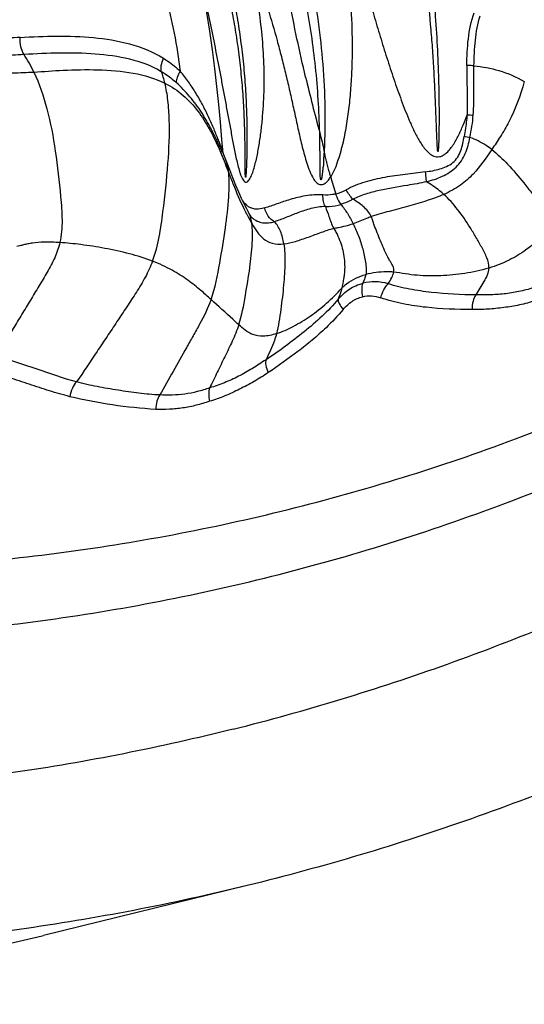
# Model space of a CAD drawing. Units: millimetres. Extents: x 0 to 297, y 0 to 210.
# Drawn here: x 221 to 228, y 74 to 89 of the extents above; entities that cross this region are included whole.
import ezdxf

# ---------------------------------------------------------------- set-up
doc = ezdxf.new("R2010")
doc.units = ezdxf.units.MM
doc.header["$LTSCALE"] = 16.335
doc.layers.get('0').update_dxf_attribs({"linetype": 'CONTINUOUS'})

msp = doc.modelspace()

# ---------------------------------------------------------------- linework, layer by layer
at = {"color": 9, "linetype": 'Continuous'}
msp.add_line((224.0712, 86.77806), (224.05849, 86.80464), dxfattribs=at)
at = {"color": 7, "linetype": 'Continuous'}
for p, q in [((224.21461, 86.44017), (224.13059, 86.65731)), ((224.13066, 86.6571), (224.13063, 86.65719)), ((224.26095, 86.32355), (224.21461, 86.44017)), ((224.48236, 85.83657), (224.48215, 85.83697)), ((224.46999, 76.04593), (221.50965, 75.32126))]:
    msp.add_line(p, q, dxfattribs=at)
for points in [[(224.11422, 86.73013), (224.10249, 86.87904), (224.08081, 87.13246), (224.05659, 87.38926), (224.0298, 87.64957), (223.99962, 87.91434), (223.96505, 88.18264), (223.92557, 88.45244), (223.88041, 88.72392), (223.82829, 88.9981), (223.76849, 89.2735), (223.70108, 89.54759), (223.62667, 89.81992), (223.54687, 90.08901)], [(224.13063, 86.65719), (224.12895, 86.6617), (224.12701, 86.66725), (224.12515, 86.67301), (224.12338, 86.67896), (224.12172, 86.68509), (224.12017, 86.69139), (224.11876, 86.69786), (224.11749, 86.70449), (224.11637, 86.71127), (224.11542, 86.71819), (224.11464, 86.72524), (224.1142, 86.73035)], [(224.34831, 86.11398), (224.30572, 86.21411), (224.26095, 86.32355)], [(224.48236, 85.83657), (224.46244, 85.87386), (224.42544, 85.94659), (224.38799, 86.02532), (224.34831, 86.11398)], [(224.51286, 85.78255), (224.50375, 85.79809), (224.49369, 85.81592), (224.48215, 85.83697)], [(224.53888, 85.7435), (224.53992, 85.7425), (224.54008, 85.74234), (224.53915, 85.74344), (224.53667, 85.74653), (224.53268, 85.7519), (224.52741, 85.75951), (224.52081, 85.76965), (224.51286, 85.78255)]]:
    msp.add_lwpolyline(points, dxfattribs=at)
at = {"color": 9, "linetype": 'Continuous'}
for centre, radius, start, end in [((219.24986, 86.85863), 2.3436, 25.333359, 32.57303), ((221.69995, 87.31893), 1.61844, 13.602988, 19.932671), ((253.16432, 94.39611), 28.6194, 193.347907, 195.016461), ((228.40014, 99.41478), 12.19706, 266.536844, 266.959945), ((230.119, 101.4882), 14.77434, 260.266225, 260.596519), ((221.83676, 85.60426), 3.90568, 13.980019, 14.279587), ((251.77638, 93.87078), 27.15935, 196.10027, 196.647002), ((225.62125, 86.65543), 0.5808, 283.348389, 299.441181), ((227.33286, 87.29008), 3.23749, 205.862769, 207.322255), ((224.14702, 85.65524), 0.38123, 27.522688, 28.401413)]:
    msp.add_arc(centre, radius, start, end, dxfattribs=at)
at = {"color": 7, "linetype": 'Continuous'}
for points, knots in [([(222.04031, 168.26207), (220.89247, 168.55698), (218.56957, 169.02831), (215.03574, 169.36846), (211.48928, 169.33726), (207.95868, 168.93487), (204.47163, 168.16458), (201.05562, 167.03263), (197.73738, 165.5481), (194.54289, 163.72297), (191.49681, 161.57148), (187.63856, 158.2685), (183.31059, 153.39619), (179.10304, 146.62778), (175.96156, 139.09997), (173.98041, 131.04516), (173.21769, 122.70929), (173.69612, 114.3468), (175.40146, 106.21291), (178.28386, 98.55582), (182.25678, 91.61173), (186.41423, 86.55685), (190.15625, 83.08948), (192.15106, 81.55699), (193.17448, 80.84593)], [0, 0, 0, 0, 0.02851617, 0.05691195, 0.08527538, 0.11369581, 0.14226029, 0.17105013, 0.20013783, 0.2295846, 0.25943849, 0.28973324, 0.35164641, 0.41536537, 0.48065409, 0.54710541, 0.61419252, 0.68132556, 0.74791019, 0.81340624, 0.8773848, 0.93958076, 0.97001433, 1, 1, 1, 1]), ([(196.58699, 81.48244), (195.5799, 82.18215), (193.61692, 83.69019), (189.93461, 87.10223), (185.8435, 92.07644), (181.93398, 98.90972), (179.09758, 106.44463), (177.41945, 114.44872), (176.94865, 122.67777), (177.6992, 130.88062), (179.64874, 138.8069), (182.74009, 146.21458), (186.8805, 152.87498), (191.13941, 157.66954), (194.93609, 160.91982), (197.93356, 163.03697), (201.07708, 164.83298), (204.34236, 166.29382), (207.70387, 167.40771), (211.13527, 168.16571), (214.60953, 168.56168), (218.09939, 168.59237), (221.57684, 168.25765), (223.86267, 167.79385), (224.99219, 167.50364)], [0, 0, 0, 0, 0.02998567, 0.06041924, 0.1226152, 0.18659376, 0.25208981, 0.31867444, 0.38580748, 0.45289459, 0.51934591, 0.58463463, 0.64835359, 0.71026676, 0.74056151, 0.7704154, 0.79986217, 0.82894987, 0.85773971, 0.88630419, 0.91472462, 0.94308805, 0.97148383, 1, 1, 1, 1]), ([(224.99219, 167.50364), (226.08906, 167.22182), (228.26624, 166.54522), (231.43273, 165.21004), (234.49114, 163.56003), (238.41938, 160.94078), (242.94901, 156.92468), (247.57093, 151.1354), (251.29483, 144.50861), (254.01654, 137.23599), (255.66159, 129.52502), (256.18455, 121.59519), (255.57107, 113.67186), (253.83808, 105.98017), (251.0335, 98.7391), (247.23418, 92.15527), (242.54645, 86.41915), (237.97126, 82.45504), (234.01336, 79.88081), (230.9363, 78.26583), (227.75478, 76.9669), (225.57002, 76.31521), (224.46999, 76.04593)], [0, 0, 0, 0, 0.02855008, 0.05736511, 0.08650538, 0.11601993, 0.17624631, 0.2382428, 0.30193803, 0.36707825, 0.4332649, 0.5, 0.5667351, 0.63292176, 0.69806197, 0.7617572, 0.82375368, 0.88398007, 0.91349462, 0.94263488, 0.97144992, 1, 1, 1, 1]), ([(197.55914, 83.44488), (195.62733, 84.78707), (191.9607, 87.89865), (187.32422, 93.54348), (183.6013, 100.06), (180.90511, 107.2438), (179.31457, 114.87429), (178.87697, 122.71735), (179.6052, 130.53295), (181.47755, 138.08167), (184.43891, 145.13227), (188.40014, 151.4663), (192.47132, 156.02043), (196.0985, 159.10331), (198.96116, 161.10886), (201.96229, 162.80723), (205.07865, 164.18509), (208.28575, 165.2313), (211.55839, 165.93743), (214.8707, 166.29774), (218.19659, 166.30927), (221.50926, 165.97202), (223.68562, 165.51765), (224.7608, 165.2349)], [0, 0, 0, 0, 0.06036912, 0.12258288, 0.18658208, 0.25209984, 0.31870485, 0.38585433, 0.45295157, 0.51940493, 0.58468691, 0.64839101, 0.71028355, 0.7405672, 0.7704102, 0.799847, 0.82892641, 0.85771042, 0.88627225, 0.91469386, 0.94306281, 0.97146879, 1, 1, 1, 1]), ([(224.26452, 78.31717), (225.31748, 78.58125), (227.40731, 79.2166), (230.44815, 80.47398), (233.38535, 82.0296), (237.15567, 84.49842), (241.50549, 88.2834), (245.95486, 93.74205), (249.55371, 99.98895), (252.2062, 106.84507), (253.84353, 114.11809), (254.42286, 121.60525), (253.92906, 129.09855), (252.37489, 136.38979), (249.80087, 143.27575), (246.27358, 149.56333), (241.88684, 155.07243), (237.58052, 158.90684), (233.83864, 161.41855), (230.91939, 163.00761), (227.89311, 164.29963), (225.81067, 164.9588), (224.76079, 165.23489)], [0, 0, 0, 0, 0.02880424, 0.05784754, 0.0871846, 0.11685923, 0.17728458, 0.23931376, 0.3028889, 0.36778472, 0.4336403, 0.5, 0.56635971, 0.63221528, 0.6971111, 0.76068624, 0.82271543, 0.88314077, 0.91281541, 0.94215247, 0.97119576, 1, 1, 1, 1]), ([(217.7593, 80.63042), (218.89615, 80.62388), (221.17722, 80.74381), (224.56371, 81.32055), (227.88647, 82.28846), (231.11258, 83.63778), (234.21101, 85.35508), (237.15187, 87.42329), (239.9072, 89.82239), (243.32352, 93.45716), (246.98725, 98.71767), (250.23013, 105.84567), (252.24377, 113.57513), (252.95398, 121.61362), (252.33562, 129.6597), (250.41037, 137.41164), (247.24911, 144.57621), (243.64569, 149.87822), (240.2711, 153.55177), (237.54335, 155.98218), (234.62629, 158.08383), (231.54768, 159.83641), (228.3372, 161.22249), (225.02571, 162.22828), (221.64601, 162.84367), (219.36644, 162.98963), (218.22958, 162.99607)], [0, 0, 0, 0, 0.02857297, 0.05725681, 0.08615606, 0.11536535, 0.14496454, 0.17501574, 0.20556136, 0.23662323, 0.30021213, 0.36564536, 0.43245578, 0.49999982, 0.56754387, 0.6343543, 0.69978753, 0.76337645, 0.79443833, 0.82498394, 0.85503515, 0.88463434, 0.91384363, 0.9427429, 0.97142668, 1, 1, 1, 1]), ([(224.26452, 78.31716), (223.21148, 78.05304), (221.08193, 77.63109), (217.84474, 77.32681), (214.59792, 77.35502), (212.44633, 77.59519), (211.37935, 77.76948)], [0, 0, 0, 0, 0.25089699, 0.50070172, 0.75015124, 1, 1, 1, 1]), ([(224.46999, 76.04593), (223.37747, 75.77848), (221.16893, 75.35238), (217.8136, 75.04919), (214.44915, 75.08573), (212.21968, 75.3362), (211.11391, 75.51683)], [0, 0, 0, 0, 0.25084882, 0.50065078, 0.75012335, 1, 1, 1, 1]), ([(207.93698, 74.78358), (209.06068, 74.60002), (211.3263, 74.34549), (214.74531, 74.30835), (218.15505, 74.61646), (220.3994, 75.04947), (221.50965, 75.32126)], [0, 0, 0, 0, 0.24987665, 0.49934922, 0.74915118, 1, 1, 1, 1])]:
    msp.add_open_spline(points, degree=3, knots=knots, dxfattribs=at)
at = {"color": 9, "linetype": 'Continuous'}
for points, knots in [([(221.84332, 163.70741), (220.83999, 163.85065), (218.81844, 164.03618), (215.77324, 164.00632), (212.74062, 163.66832), (209.74333, 163.02468), (206.80328, 162.08028), (203.9421, 160.84226), (201.18048, 159.31966), (197.63538, 156.91035), (193.55328, 153.22968), (189.3973, 147.94162), (186.05986, 141.90332), (183.63484, 135.29021), (182.18901, 128.29185), (181.76258, 121.10845), (182.36735, 113.94521), (183.98666, 107.00674), (186.5755, 100.49172), (190.06295, 94.58688), (194.34991, 89.46508), (197.71304, 86.63065), (199.48159, 85.40189)], [0, 0, 0, 0, 0.02830953, 0.05659011, 0.08492505, 0.11339559, 0.14207792, 0.17104049, 0.20034177, 0.23002855, 0.29062264, 0.35299855, 0.41706169, 0.4825369, 0.54900785, 0.61596351, 0.68284818, 0.74911265, 0.81426521, 0.87792103, 0.93984732, 1, 1, 1, 1]), ([(212.59508, 80.01671), (213.75188, 79.82774), (216.0882, 79.58411), (219.61188, 79.63102), (223.11529, 80.09009), (226.56326, 80.95675), (229.92198, 82.22213), (233.15852, 83.87343), (236.24139, 85.89411), (239.14066, 88.26398), (241.82853, 90.95995), (245.1192, 94.98182), (248.56133, 100.69406), (251.45354, 108.29437), (253.03964, 116.40936), (253.26035, 124.72917), (252.10807, 132.93862), (249.62407, 140.72638), (245.90048, 147.79419), (241.83805, 152.90412), (238.12033, 156.35486), (235.15135, 158.58817), (232.00954, 160.46351), (228.72504, 161.96248), (225.33058, 163.06984), (223.00836, 163.54108), (221.84332, 163.70741)], [0, 0, 0, 0, 0.02861226, 0.05718592, 0.08583434, 0.11466557, 0.14377936, 0.17326161, 0.20318106, 0.23358692, 0.26450761, 0.2959507, 0.36026647, 0.42629371, 0.49348571, 0.56114771, 0.62852716, 0.69490611, 0.75969242, 0.82250514, 0.85316772, 0.88332696, 0.91302171, 0.94231111, 0.9712728, 1, 1, 1, 1]), ([(225.15137, 104.23836), (225.02869, 104.06701), (224.80969, 103.70087), (224.52345, 103.12359), (224.26786, 102.51887), (223.95687, 101.67674), (223.69082, 100.80617), (223.44779, 99.92254), (223.27397, 99.26377), (223.10713, 98.6308), (222.89764, 97.87058), (222.64748, 97.0186), (222.34847, 96.08847), (222.07449, 95.23818), (221.87504, 94.40699), (221.82216, 93.70021), (221.8635, 93.20261), (221.90963, 92.91225), (221.97366, 92.61728), (222.08102, 92.24935), (222.23403, 91.80844), (222.40352, 91.36209), (222.64345, 90.74578), (222.89155, 90.11486), (223.12971, 89.46414), (223.29171, 88.95363), (223.4148, 88.4209), (223.47183, 88.05687), (223.49581, 87.87191)], [0, 0, 0, 0, 0.03677983, 0.07424354, 0.11242013, 0.15129843, 0.2308835, 0.27119055, 0.31125216, 0.3497926, 0.38543687, 0.44887936, 0.5047463, 0.55595493, 0.60478293, 0.65362281, 0.67883016, 0.69177663, 0.70491505, 0.73148445, 0.75860487, 0.78635777, 0.81480879, 0.87403701, 0.90467356, 0.93573811, 0.96744842, 1, 1, 1, 1]), ([(227.24768, 86.75799), (227.24726, 86.75166), (227.24656, 86.74218), (227.24538, 86.72957), (227.24445, 86.72168), (227.24362, 86.71627), (227.24291, 86.71292), (227.24256, 86.71087), (227.2418, 86.70785), (227.23953, 86.70978), (227.23872, 86.71185), (227.23757, 86.71517), (227.23725, 86.71919), (227.23615, 86.7254), (227.23538, 86.73329), (227.23443, 86.74274), (227.23338, 86.75537), (227.23223, 86.77116), (227.23103, 86.79013), (227.22958, 86.81544), (227.22797, 86.84708), (227.22624, 86.88507), (227.22463, 86.92306), (227.22259, 86.97373), (227.22018, 87.03708), (227.21737, 87.11311), (227.21459, 87.18914), (227.21083, 87.2905), (227.20593, 87.41718), (227.19733, 87.6197), (227.18469, 87.87252), (227.16551, 88.17524), (227.13446, 88.57682), (227.08473, 89.07493), (227.00433, 89.66538), (226.90059, 90.24382), (226.77162, 90.80597), (226.61603, 91.34738), (226.42965, 91.8626), (226.21406, 92.34737), (225.98618, 92.80506), (225.69961, 93.37518), (225.39727, 94.05068), (225.24292, 94.61021), (225.20521, 94.87942)], [0, 0, 0, 0, 0.00222082, 0.00333166, 0.00444196, 0.0049926, 0.00526983, 0.00560699, 0.0058429, 0.00603596, 0.00637966, 0.0066986, 0.00723479, 0.00779585, 0.00890429, 0.01001428, 0.01112436, 0.01334467, 0.01556518, 0.01778587, 0.0222277, 0.02667008, 0.03111292, 0.03555615, 0.04444353, 0.05333171, 0.06222018, 0.07110844, 0.08888248, 0.10665027, 0.14215484, 0.17759818, 0.21295765, 0.2833179, 0.35301034, 0.42175849, 0.48921682, 0.55506412, 0.61907531, 0.68107417, 0.74089432, 0.79826016, 0.90472499, 1, 1, 1, 1]), ([(223.57051, 91.46516), (223.62926, 91.27741), (223.75008, 90.896), (223.93071, 90.31235), (224.10141, 89.70287), (224.22504, 89.17541), (224.30907, 88.73906), (224.36336, 88.40274), (224.40695, 88.06107), (224.43847, 87.71536), (224.45509, 87.42538), (224.46267, 87.19273), (224.46582, 87.01821), (224.46621, 86.84397), (224.46423, 86.69908), (224.46108, 86.58355), (224.45839, 86.51162), (224.45601, 86.4614), (224.45444, 86.43281), (224.45326, 86.41144), (224.45181, 86.39015), (224.45019, 86.37245), (224.44958, 86.36003), (224.4492, 86.35288), (224.44882, 86.34761), (224.44848, 86.34223), (224.44755, 86.33836), (224.44739, 86.33491), (224.44434, 86.33424), (224.44396, 86.3371), (224.4436, 86.33851)], [0, 0, 0, 0, 0.11250981, 0.22882116, 0.34939822, 0.47442337, 0.53851893, 0.603511, 0.66922622, 0.73546813, 0.80200353, 0.83530856, 0.86859435, 0.90182394, 0.93495419, 0.95146401, 0.967921, 0.97612128, 0.98021217, 0.98429846, 0.98836334, 0.99241397, 0.99446014, 0.99548057, 0.99650364, 0.99749863, 0.99850082, 0.99894607, 0.99916735, 1, 1, 1, 1]), ([(224.77975, 91.46136), (224.90054, 91.09967), (225.13882, 90.35608), (225.42268, 89.1941), (225.56224, 88.17782), (225.60405, 87.3451), (225.59841, 86.92543), (225.58728, 86.71658)], [0, 0, 0, 0, 0.23627345, 0.48362337, 0.74021533, 0.87040737, 1, 1, 1, 1]), ([(224.4436, 86.33851), (224.44274, 86.34183), (224.44281, 86.34883), (224.44209, 86.36257), (224.44178, 86.38678), (224.44143, 86.42129), (224.44126, 86.4627), (224.44094, 86.51792), (224.44028, 86.58696), (224.44001, 86.66983), (224.43914, 86.75274), (224.43756, 86.86337), (224.43453, 87.00173), (224.42897, 87.16773), (224.41884, 87.38876), (224.40041, 87.66397), (224.36835, 87.99184), (224.32583, 88.3157), (224.27391, 88.63436), (224.19435, 89.04764), (224.07834, 89.54718), (223.91863, 90.12452), (223.74748, 90.67663), (223.63111, 91.03676), (223.574, 91.21381)], [0, 0, 0, 0, 0.00206814, 0.0041521, 0.00831637, 0.0166346, 0.02494868, 0.03326395, 0.04990026, 0.06653721, 0.08318637, 0.09984613, 0.13318996, 0.16655007, 0.19990251, 0.26647195, 0.33268536, 0.39832188, 0.46320086, 0.5271519, 0.65182541, 0.77200593, 0.88793311, 1, 1, 1, 1]), ([(225.52224, 86.98092), (225.518, 87.14024), (225.5052, 87.45864), (225.45234, 88.09083), (225.33793, 88.86686), (225.12805, 89.76534), (224.95124, 90.34546), (224.85843, 90.62825)], [0, 0, 0, 0, 0.1284888, 0.2568346, 0.51132672, 0.76005346, 1, 1, 1, 1]), ([(225.69046, 90.64781), (225.73152, 90.47481), (225.80694, 90.124), (225.8992, 89.58983), (225.96246, 89.04457), (225.99503, 88.49253), (225.99546, 88.03012), (225.97623, 87.66072), (225.95175, 87.38502), (225.92152, 87.1569), (225.89008, 86.97628), (225.86242, 86.84242), (225.82915, 86.71065), (225.78927, 86.58144), (225.74532, 86.45563), (225.7074, 86.37464), (225.68228, 86.33897)], [0, 0, 0, 0, 0.12192416, 0.2459845, 0.37158293, 0.49811916, 0.62501252, 0.68843388, 0.7517242, 0.81476465, 0.84616113, 0.87743143, 0.90847251, 0.93932291, 0.97008467, 1, 1, 1, 1]), ([(225.69046, 90.64781), (225.76349, 90.45432), (225.90235, 90.05997), (226.08762, 89.45578), (226.23481, 88.94376), (226.35472, 88.53116), (226.44828, 88.22098), (226.54732, 87.91174), (226.63419, 87.6551), (226.70798, 87.45111), (226.76593, 87.29898), (226.82768, 87.14836), (226.89514, 87.00015), (226.9713, 86.85649), (227.04774, 86.74355), (227.12539, 86.66773), (227.18641, 86.63433), (227.24083, 86.62802), (227.29483, 86.6374), (227.35431, 86.67335), (227.41103, 86.73186), (227.45923, 86.79762), (227.50143, 86.86727), (227.55197, 86.96332), (227.60734, 87.08723), (227.64526, 87.18888), (227.66336, 87.23999)], [0, 0, 0, 0, 0.12060991, 0.24373098, 0.36850696, 0.43131241, 0.49431044, 0.55744682, 0.62067615, 0.65231269, 0.68395724, 0.71560349, 0.74724376, 0.7788669, 0.81043785, 0.82621388, 0.84193272, 0.84983286, 0.85773413, 0.87348653, 0.8892914, 0.90510889, 0.92092989, 0.9367501, 0.9683796, 1, 1, 1, 1]), ([(225.31804, 87.78894), (225.27417, 87.97387), (225.19036, 88.34354), (225.08025, 88.89917), (224.98435, 89.45217), (224.93122, 89.8209), (224.91234, 90.0049)], [0, 0, 0, 0, 0.2529715, 0.50446149, 0.75381232, 1, 1, 1, 1]), ([(224.4749, 89.66819), (224.52692, 89.52264), (224.62846, 89.22755), (224.773, 88.77811), (224.88406, 88.39554), (224.96632, 88.08424), (225.02518, 87.84801), (225.08131, 87.61017), (225.13475, 87.37102), (225.18652, 87.13106), (225.23986, 86.89124), (225.28898, 86.69247), (225.33508, 86.53549), (225.37549, 86.42049), (225.41803, 86.32843), (225.464, 86.2644), (225.50192, 86.23354), (225.5378, 86.2243), (225.57363, 86.22783), (225.61357, 86.25153), (225.65118, 86.29193), (225.67216, 86.32297), (225.68228, 86.33897)], [0, 0, 0, 0, 0.12113968, 0.24457663, 0.36998741, 0.43330529, 0.49693125, 0.56079318, 0.62483259, 0.68898866, 0.75319567, 0.81738196, 0.84942737, 0.88136617, 0.91295579, 0.92837946, 0.94303366, 0.95001863, 0.9568818, 0.97072487, 0.98516028, 1, 1, 1, 1]), ([(223.77204, 89.25737), (223.8008, 89.14103), (223.85683, 88.90421), (223.93603, 88.54263), (224.01198, 88.17072), (224.07281, 87.85508), (224.12083, 87.59918), (224.15693, 87.40541), (224.19305, 87.2107), (224.22915, 87.0153), (224.25971, 86.85233), (224.28522, 86.72228), (224.30523, 86.62547), (224.32669, 86.52999), (224.34669, 86.45201), (224.36507, 86.39191), (224.38014, 86.34973), (224.39721, 86.31176), (224.41606, 86.28115), (224.4371, 86.26339), (224.45533, 86.26127), (224.47255, 86.26674), (224.49132, 86.28424), (224.50978, 86.31197), (224.52654, 86.34538), (224.54728, 86.39585), (224.56957, 86.46438), (224.59254, 86.55083), (224.61282, 86.64104), (224.63084, 86.73385), (224.65231, 86.86095), (224.67446, 87.02317), (224.69472, 87.22096), (224.70868, 87.42184), (224.71839, 87.69335), (224.71395, 88.03516), (224.68367, 88.44462), (224.63239, 88.85061), (224.58661, 89.11876), (224.56139, 89.25176)], [0, 0, 0, 0, 0.05853797, 0.1188637, 0.18079589, 0.24394916, 0.27587415, 0.30797432, 0.34022704, 0.37260693, 0.40503329, 0.42121874, 0.43733903, 0.45332345, 0.46901659, 0.47664871, 0.48401035, 0.49089425, 0.49691423, 0.50160195, 0.50359572, 0.50560974, 0.51023353, 0.51574502, 0.52188407, 0.52844647, 0.54239242, 0.55703701, 0.57213131, 0.58754843, 0.60321155, 0.63508771, 0.66750106, 0.70031389, 0.73342803, 0.80018697, 0.86716487, 0.93387613, 1, 1, 1, 1]), ([(227.19826, 88.72975), (227.21071, 88.56652), (227.23138, 88.23904), (227.24778, 87.82887), (227.25488, 87.49974), (227.25712, 87.25249), (227.25638, 87.04636), (227.25313, 86.88152), (227.25041, 86.7991), (227.24768, 86.75799)], [0, 0, 0, 0, 0.24886182, 0.49878852, 0.62401118, 0.74933064, 0.87468345, 0.93735121, 1, 1, 1, 1]), ([(227.66085, 87.95691), (227.66185, 88.08663), (227.67189, 88.34465), (227.72388, 88.60062), (227.76914, 88.72076)], [0, 0, 0, 0, 0.50259039, 1, 1, 1, 1]), ([(227.76465, 87.95077), (227.76694, 88.07528), (227.77646, 88.31967), (227.81677, 88.56307), (227.85282, 88.67764)], [0, 0, 0, 0, 0.50903072, 1, 1, 1, 1]), ([(221.16827, 88.36327), (221.52379, 88.38321), (222.05981, 88.39959), (222.76501, 88.28843), (223.10233, 88.15637), (223.25377, 88.06097)], [0, 0, 0, 0, 0.50019483, 0.7485763, 1, 1, 1, 1]), ([(221.16827, 88.36327), (221.11271, 88.3602), (221.00148, 88.35388), (220.83436, 88.34361), (220.69471, 88.33365), (220.58352, 88.32374), (220.5283, 88.31713), (220.50098, 88.31523)], [0, 0, 0, 0, 0.24950137, 0.49950916, 0.75073029, 0.87724632, 1, 1, 1, 1]), ([(221.22483, 88.12037), (221.20305, 88.15241), (221.17415, 88.23367), (221.16659, 88.31802), (221.16827, 88.36327)], [0, 0, 0, 0, 0.46108725, 1, 1, 1, 1]), ([(220.5567, 88.07604), (220.58463, 88.07968), (220.64088, 88.08186), (220.72467, 88.09001), (220.80844, 88.09515), (220.9197, 88.10249), (221.05847, 88.11078), (221.16943, 88.11709), (221.22483, 88.12037)], [0, 0, 0, 0, 0.1261538, 0.25178006, 0.37717425, 0.50211307, 0.75134492, 1, 1, 1, 1]), ([(221.22483, 88.12037), (221.39882, 88.13036), (221.74396, 88.14777), (222.25827, 88.13705), (222.7594, 88.06915), (223.07922, 87.95521), (223.22144, 87.87068)], [0, 0, 0, 0, 0.25666937, 0.50884408, 0.75634138, 1, 1, 1, 1]), ([(223.22144, 87.87067), (223.21434, 87.89837), (223.21807, 87.96567), (223.23882, 88.02765), (223.25377, 88.06097)], [0, 0, 0, 0, 0.4391033, 1, 1, 1, 1]), ([(223.25377, 88.06097), (223.27515, 88.04756), (223.36051, 87.99082), (223.43989, 87.92519), (223.49581, 87.87191)], [0, 0, 0, 0, 0.24631121, 1, 1, 1, 1]), ([(227.66085, 87.95691), (227.6606, 87.8972), (227.66019, 87.74785), (227.66681, 87.50893), (227.6652, 87.32962), (227.66336, 87.23999)], [0, 0, 0, 0, 0.24984199, 0.62490202, 1, 1, 1, 1]), ([(227.76466, 87.95077), (227.75709, 87.95143), (227.72253, 87.9541), (227.6879, 87.95586), (227.66085, 87.95691)], [0, 0, 0, 0, 0.21906051, 1, 1, 1, 1]), ([(227.75328, 87.23488), (227.76197, 87.35504), (227.76222, 87.594), (227.76249, 87.83259), (227.76466, 87.95077)], [0, 0, 0, 0, 0.50475143, 1, 1, 1, 1]), ([(227.76466, 87.95077), (227.88708, 87.93927), (228.14183, 87.8942), (228.38013, 87.79036), (228.49582, 87.72292)], [0, 0, 0, 0, 0.47870316, 1, 1, 1, 1]), ([(220.68471, 87.85312), (220.70911, 87.85481), (220.7726, 87.85157), (220.89985, 87.84665), (221.10345, 87.84789), (221.2678, 87.85553), (221.36809, 87.86142)], [0, 0, 0, 0, 0.10729019, 0.27811542, 0.55921788, 1, 1, 1, 1]), ([(221.36809, 87.86142), (221.51042, 87.86979), (221.82011, 87.89164), (222.30338, 87.90228), (222.80338, 87.86243), (223.12929, 87.77136), (223.27299, 87.69957)], [0, 0, 0, 0, 0.22159258, 0.48254275, 0.75034712, 1, 1, 1, 1]), ([(221.36809, 87.86142), (221.4492, 87.69008), (221.57649, 87.31053), (221.69125, 86.70062), (221.75001, 86.15958), (221.78705, 85.71583), (221.77173, 85.4906), (221.74685, 85.38377)], [0, 0, 0, 0, 0.22485789, 0.47158349, 0.73530571, 0.86988867, 1, 1, 1, 1]), ([(223.22144, 87.87067), (223.24053, 87.85933), (223.31683, 87.8112), (223.38804, 87.75511), (223.43831, 87.70935)], [0, 0, 0, 0, 0.24626112, 1, 1, 1, 1]), ([(223.49581, 87.87191), (223.47749, 87.84384), (223.45, 87.79265), (223.4357, 87.73385), (223.43831, 87.70936)], [0, 0, 0, 0, 0.57643415, 1, 1, 1, 1]), ([(224.11413, 86.73046), (224.11413, 86.72983), (224.11076, 86.73546), (224.10904, 86.73904), (224.10166, 86.75387), (224.0897, 86.78058), (224.06938, 86.82833), (224.04262, 86.89427), (224.01172, 86.97034), (223.96606, 87.08042), (223.90349, 87.2223), (223.81914, 87.39212), (223.72378, 87.55906), (223.61665, 87.72015), (223.53742, 87.82234), (223.49581, 87.87191)], [0, 0, 0, 0, 0.00143995, 0.00732205, 0.01807847, 0.0338648, 0.07828581, 0.13484242, 0.19869043, 0.26681937, 0.40912466, 0.55528439, 0.70285726, 0.85110793, 1, 1, 1, 1]), ([(223.09413, 85.11356), (223.17988, 85.34156), (223.24716, 85.82237), (223.32384, 86.50688), (223.34737, 87.04957), (223.32236, 87.43984), (223.29305, 87.61695), (223.27299, 87.69957)], [0, 0, 0, 0, 0.27995899, 0.55090914, 0.79429532, 0.9022851, 1, 1, 1, 1]), ([(223.27299, 87.69957), (223.36859, 87.65182), (223.54496, 87.53169), (223.75693, 87.29935), (223.92129, 87.04254), (224.00901, 86.86234), (224.04879, 86.77256)], [0, 0, 0, 0, 0.2601607, 0.5127745, 0.76094859, 1, 1, 1, 1]), ([(224.05849, 86.80464), (224.0213, 86.88243), (223.94347, 87.04348), (223.80704, 87.2802), (223.64019, 87.50816), (223.50867, 87.64518), (223.43831, 87.70936)], [0, 0, 0, 0, 0.23428278, 0.48584585, 0.74124485, 1, 1, 1, 1]), ([(228.49582, 87.72292), (228.4404, 87.52149), (228.33891, 87.24549), (228.15335, 86.9289), (228.06503, 86.79829), (228.02274, 86.7356)], [0, 0, 0, 0, 0.569933, 0.79370782, 1, 1, 1, 1]), ([(227.66336, 87.23999), (227.66158, 87.2138), (227.65206, 87.10873), (227.63496, 87.00454), (227.6211, 86.92655)], [0, 0, 0, 0, 0.24892767, 1, 1, 1, 1]), ([(225.53227, 86.32393), (225.53073, 86.33753), (225.53092, 86.36499), (225.52915, 86.41966), (225.52864, 86.48809), (225.52797, 86.57018), (225.52724, 86.67968), (225.52593, 86.8166), (225.52369, 86.92615), (225.52224, 86.98092)], [0, 0, 0, 0, 0.0624844, 0.12496114, 0.24988972, 0.37482521, 0.49978843, 0.74982306, 1, 1, 1, 1]), ([(227.05952, 86.41094), (227.12944, 86.42103), (227.23427, 86.43978), (227.36797, 86.48679), (227.46014, 86.54142), (227.53209, 86.62178), (227.57634, 86.71928), (227.60258, 86.82217), (227.61491, 86.89176), (227.62109, 86.92655)], [0, 0, 0, 0, 0.24998657, 0.37504057, 0.49995792, 0.62493403, 0.74997061, 0.87499139, 1, 1, 1, 1]), ([(227.07403, 86.26864), (227.15199, 86.28827), (227.30585, 86.33754), (227.48012, 86.44649), (227.58484, 86.57078), (227.6415, 86.67869), (227.6797, 86.7939), (227.69772, 86.87271), (227.70508, 86.91239)], [0, 0, 0, 0, 0.24939837, 0.49909117, 0.62434564, 0.74949198, 0.87479235, 1, 1, 1, 1]), ([(228.02274, 86.7356), (227.99651, 86.75588), (227.89781, 86.82674), (227.78817, 86.88247), (227.70508, 86.91239)], [0, 0, 0, 0, 0.2729932, 1, 1, 1, 1]), ([(224.04879, 86.77256), (224.06346, 86.73945), (224.11663, 86.61512), (224.16476, 86.48875), (224.20047, 86.39645)], [0, 0, 0, 0, 0.2679227, 1, 1, 1, 1]), ([(224.13062, 86.65718), (224.12906, 86.66124), (224.12234, 86.67338), (224.11012, 86.69819), (224.09208, 86.73452), (224.07864, 86.76254), (224.0712, 86.77806)], [0, 0, 0, 0, 0.09701581, 0.30782542, 0.61670324, 1, 1, 1, 1]), ([(225.58728, 86.71658), (225.58619, 86.69744), (225.58345, 86.65919), (225.5795, 86.6114), (225.57843, 86.57302), (225.57794, 86.54419), (225.57761, 86.52021), (225.57615, 86.50112), (225.5729, 86.4873), (225.56875, 86.47371), (225.56761, 86.45943), (225.56712, 86.44511), (225.56474, 86.42613), (225.56288, 86.40713), (225.56035, 86.38826), (225.55867, 86.37632), (225.56043, 86.36679), (225.55852, 86.35983), (225.55546, 86.35349), (225.55442, 86.34402), (225.55246, 86.33237), (225.55042, 86.32068), (225.54851, 86.31142), (225.5473, 86.30567), (225.54584, 86.30112), (225.54567, 86.29765), (225.54303, 86.29483), (225.53787, 86.29654), (225.53808, 86.30347), (225.53303, 86.3116), (225.53281, 86.31915), (225.53227, 86.32393)], [0, 0, 0, 0, 0.12573417, 0.25145006, 0.31445039, 0.37749489, 0.44050245, 0.47184236, 0.50271008, 0.53345809, 0.56474058, 0.59618151, 0.62749315, 0.6900862, 0.72132219, 0.75263626, 0.76844915, 0.78380801, 0.79891571, 0.81445015, 0.84560756, 0.87668732, 0.89219454, 0.90758578, 0.91525835, 0.92340511, 0.9300438, 0.93709283, 0.95281804, 0.96841489, 1, 1, 1, 1]), ([(228.02274, 86.7356), (227.93912, 86.61165), (227.8086, 86.41931), (227.5637, 86.2057), (227.41105, 86.12081), (227.32656, 86.08322)], [0, 0, 0, 0, 0.46323347, 0.71349645, 1, 1, 1, 1]), ([(228.02274, 86.7356), (228.10504, 86.67196), (228.26768, 86.51585), (228.4549, 86.29529), (228.6102, 86.0966), (228.72948, 85.93713), (228.84504, 85.7801), (228.90014, 85.66011), (228.91008, 85.59957)], [0, 0, 0, 0, 0.21463482, 0.46288609, 0.59664063, 0.73493534, 0.87343233, 1, 1, 1, 1]), ([(224.20047, 86.39645), (224.19851, 86.41467), (224.18984, 86.47962), (224.17414, 86.54389), (224.15722, 86.58796)], [0, 0, 0, 0, 0.27970731, 1, 1, 1, 1]), ([(223.94464, 84.55612), (224.00642, 84.7272), (224.07122, 85.07816), (224.15321, 85.57477), (224.19948, 85.95829), (224.21062, 86.22533), (224.20626, 86.34277), (224.20047, 86.39645)], [0, 0, 0, 0, 0.29264981, 0.57014449, 0.81135251, 0.91313953, 1, 1, 1, 1]), ([(224.20047, 86.39645), (224.22171, 86.34157), (224.29042, 86.16693), (224.36339, 85.99377), (224.41962, 85.87783)], [0, 0, 0, 0, 0.31348135, 1, 1, 1, 1]), ([(227.05952, 86.41095), (226.96184, 86.39687), (226.76395, 86.3765), (226.46833, 86.33437), (226.1777, 86.26956), (225.99187, 86.19773), (225.90673, 86.14964)], [0, 0, 0, 0, 0.24907897, 0.50203987, 0.75318525, 1, 1, 1, 1]), ([(227.07403, 86.26864), (227.07339, 86.27898), (227.06976, 86.32653), (227.06438, 86.37394), (227.05952, 86.41094)], [0, 0, 0, 0, 0.21727469, 1, 1, 1, 1]), ([(227.07403, 86.26864), (226.98299, 86.24606), (226.75346, 86.20745), (226.45669, 86.15993), (226.19162, 86.0921), (226.06511, 86.04407), (226.00527, 86.01446)], [0, 0, 0, 0, 0.25547831, 0.63318512, 0.81815887, 1, 1, 1, 1]), ([(227.32656, 86.08322), (227.30644, 86.10143), (227.22685, 86.16926), (227.14021, 86.22851), (227.07403, 86.26864)], [0, 0, 0, 0, 0.25959415, 1, 1, 1, 1]), ([(225.75534, 86.09032), (225.7401, 86.08669), (225.67904, 86.07473), (225.61618, 86.0723), (225.56977, 86.07555)], [0, 0, 0, 0, 0.25188986, 1, 1, 1, 1]), ([(225.75534, 86.09032), (225.7596, 86.07609), (225.77799, 86.02269), (225.80476, 85.97141), (225.83123, 85.93919)], [0, 0, 0, 0, 0.2625784, 1, 1, 1, 1]), ([(226.00527, 86.01446), (225.98638, 86.03326), (225.95094, 86.0768), (225.9208, 86.124), (225.90673, 86.14963)], [0, 0, 0, 0, 0.47680492, 1, 1, 1, 1]), ([(224.47094, 85.91957), (224.46493, 85.92446), (224.44022, 85.94633), (224.41884, 85.97175), (224.40383, 85.992)], [0, 0, 0, 0, 0.23524838, 1, 1, 1, 1]), ([(225.56977, 86.07555), (225.48586, 86.08142), (225.32406, 86.06994), (225.1007, 86.01489), (224.90523, 85.94837), (224.78305, 85.90295), (224.7242, 85.88714)], [0, 0, 0, 0, 0.2894705, 0.55217072, 0.79029436, 1, 1, 1, 1]), ([(225.6048, 85.90744), (225.59234, 85.93036), (225.57517, 85.98638), (225.57, 86.04401), (225.56977, 86.07555)], [0, 0, 0, 0, 0.45276218, 1, 1, 1, 1]), ([(226.00527, 86.01446), (225.99131, 86.00641), (225.93558, 85.9764), (225.87642, 85.95272), (225.83123, 85.93919)], [0, 0, 0, 0, 0.25454463, 1, 1, 1, 1]), ([(226.27174, 85.76145), (226.2472, 85.81883), (226.16, 85.91398), (226.05801, 85.98314), (226.00527, 86.01446)], [0, 0, 0, 0, 0.50433132, 1, 1, 1, 1]), ([(227.32656, 86.08322), (227.24802, 86.04828), (227.07786, 85.98777), (226.81134, 85.91224), (226.53888, 85.84009), (226.35829, 85.78887), (226.27175, 85.76145)], [0, 0, 0, 0, 0.23371769, 0.48981761, 0.75318931, 1, 1, 1, 1]), ([(227.9798, 85.0139), (227.98274, 85.06492), (227.95497, 85.17269), (227.87649, 85.31582), (227.79425, 85.46249), (227.6821, 85.64913), (227.53608, 85.86403), (227.39941, 86.01728), (227.32656, 86.08322)], [0, 0, 0, 0, 0.12075656, 0.25331968, 0.38691077, 0.51769076, 0.7678236, 1, 1, 1, 1]), ([(224.45654, 85.80409), (224.46314, 85.79132), (224.48886, 85.74244), (224.51598, 85.6943), (224.53661, 85.65902)], [0, 0, 0, 0, 0.26019152, 1, 1, 1, 1]), ([(224.5227, 85.88735), (224.51819, 85.88932), (224.49985, 85.8982), (224.48291, 85.90982), (224.47094, 85.91957)], [0, 0, 0, 0, 0.24180397, 1, 1, 1, 1]), ([(224.53661, 85.65902), (224.53422, 85.67584), (224.52388, 85.73503), (224.50504, 85.79315), (224.48511, 85.8314)], [0, 0, 0, 0, 0.28257727, 1, 1, 1, 1]), ([(224.7242, 85.88714), (224.71162, 85.88376), (224.66454, 85.87241), (224.61507, 85.86733), (224.57983, 85.87178)], [0, 0, 0, 0, 0.26827354, 1, 1, 1, 1]), ([(224.86458, 85.68768), (224.82894, 85.70531), (224.76524, 85.76503), (224.73277, 85.8444), (224.7242, 85.88714)], [0, 0, 0, 0, 0.47706838, 1, 1, 1, 1]), ([(225.6048, 85.90744), (225.5343, 85.90658), (225.39768, 85.88359), (225.20827, 85.81981), (225.03469, 85.74794), (224.92132, 85.7031), (224.86458, 85.68768)], [0, 0, 0, 0, 0.27276195, 0.52985408, 0.77251175, 1, 1, 1, 1]), ([(225.60479, 85.90744), (225.62332, 85.85993), (225.65986, 85.75385), (225.69681, 85.64696), (225.72582, 85.59286)], [0, 0, 0, 0, 0.45374694, 1, 1, 1, 1]), ([(225.6048, 85.90744), (225.62352, 85.9071), (225.69994, 85.9088), (225.77595, 85.92279), (225.83123, 85.93919)], [0, 0, 0, 0, 0.24517254, 1, 1, 1, 1]), ([(225.83123, 85.93919), (225.86531, 85.89796), (225.91285, 85.83111), (225.9694, 85.7358), (225.99495, 85.6845), (226.0082, 85.65869)], [0, 0, 0, 0, 0.48287152, 0.73809416, 1, 1, 1, 1]), ([(224.53629, 85.74578), (224.55943, 85.72653), (224.60928, 85.69403), (224.69388, 85.66925), (224.78029, 85.66949), (224.83675, 85.67978), (224.86458, 85.68768)], [0, 0, 0, 0, 0.26003843, 0.50692012, 0.75008277, 1, 1, 1, 1]), ([(225.00073, 85.36497), (224.99135, 85.4278), (224.96471, 85.5441), (224.90215, 85.64804), (224.86458, 85.68768)], [0, 0, 0, 0, 0.53772525, 1, 1, 1, 1]), ([(226.27175, 85.76145), (226.24957, 85.75141), (226.16315, 85.71365), (226.07478, 85.68024), (226.0082, 85.65869)], [0, 0, 0, 0, 0.25807548, 1, 1, 1, 1]), ([(226.59701, 84.9557), (226.60045, 84.97716), (226.5998, 85.02557), (226.56731, 85.08098), (226.53419, 85.13291), (226.49649, 85.20305), (226.4537, 85.2975), (226.40512, 85.41123), (226.35928, 85.52447), (226.32159, 85.6202), (226.29394, 85.69976), (226.28044, 85.74113), (226.27174, 85.76145)], [0, 0, 0, 0, 0.07457118, 0.1592164, 0.21556489, 0.28673571, 0.43181438, 0.5713035, 0.71097158, 0.85095249, 0.9241631, 1, 1, 1, 1]), ([(224.34708, 84.19044), (224.39155, 84.32798), (224.44293, 84.60689), (224.508, 85.00301), (224.54297, 85.30941), (224.54851, 85.52266), (224.54266, 85.61633), (224.53661, 85.65902)], [0, 0, 0, 0, 0.29170963, 0.56972411, 0.81113885, 0.91298017, 1, 1, 1, 1]), ([(224.53661, 85.65902), (224.56056, 85.61807), (224.60905, 85.53825), (224.70279, 85.43185), (224.83866, 85.36112), (224.94494, 85.35857), (225.00073, 85.36497)], [0, 0, 0, 0, 0.24180658, 0.47572307, 0.71377166, 1, 1, 1, 1]), ([(225.00073, 85.36496), (225.05809, 85.37154), (225.17912, 85.40156), (225.36038, 85.46414), (225.54396, 85.53266), (225.66657, 85.57527), (225.72582, 85.59286)], [0, 0, 0, 0, 0.22759185, 0.48861904, 0.75636625, 1, 1, 1, 1]), ([(225.72582, 85.59287), (225.74737, 85.59548), (225.843, 85.61038), (225.93682, 85.63559), (226.0082, 85.65869)], [0, 0, 0, 0, 0.2244331, 1, 1, 1, 1]), ([(225.72582, 85.59286), (225.73647, 85.57297), (225.75882, 85.5348), (225.79788, 85.45919), (225.83561, 85.36295), (225.86681, 85.24434), (225.88406, 85.12022), (225.88702, 85.01375), (225.8817, 84.93095), (225.87187, 84.86461), (225.85799, 84.79682), (225.84845, 84.74607), (225.84275, 84.72277)], [0, 0, 0, 0, 0.07494966, 0.14685953, 0.28245528, 0.41726272, 0.55329805, 0.6977708, 0.77019317, 0.82858833, 0.92033801, 1, 1, 1, 1]), ([(226.0082, 85.65869), (226.01488, 85.64403), (226.0296, 85.61522), (226.05628, 85.55582), (226.08807, 85.48012), (226.12095, 85.38669), (226.14887, 85.29151), (226.17125, 85.19549), (226.18805, 85.09974), (226.20106, 85.00835), (226.19939, 84.94733), (226.19255, 84.91992)], [0, 0, 0, 0, 0.06277209, 0.1259662, 0.2536357, 0.38250752, 0.51160014, 0.63984858, 0.76641913, 0.88998076, 1, 1, 1, 1]), ([(228.91008, 85.59957), (228.78123, 85.48744), (228.58616, 85.30811), (228.2681, 85.11634), (228.08141, 85.04423), (227.9798, 85.0139)], [0, 0, 0, 0, 0.46196046, 0.71322626, 1, 1, 1, 1]), ([(221.74685, 85.38377), (221.72932, 85.30853), (221.67641, 85.1609), (221.56542, 84.95334), (221.44155, 84.75079), (221.3182, 84.5466), (221.19449, 84.34249), (221.02964, 84.07027), (220.90599, 83.86612), (220.82355, 83.73002)], [0, 0, 0, 0, 0.12206912, 0.24596029, 0.37147128, 0.49717637, 0.62288151, 0.74858648, 1, 1, 1, 1]), ([(221.74685, 85.38377), (221.67018, 85.38859), (221.53674, 85.39316), (221.38036, 85.38272), (221.28164, 85.36593), (221.22113, 85.35186), (221.16913, 85.33722), (221.13621, 85.32961), (221.1212, 85.32857)], [0, 0, 0, 0, 0.36500963, 0.63364471, 0.74281728, 0.84057444, 0.9285166, 1, 1, 1, 1]), ([(223.09413, 85.11356), (222.98469, 85.15583), (222.75445, 85.22652), (222.4045, 85.30308), (222.06627, 85.35548), (221.84805, 85.37741), (221.74685, 85.38377)], [0, 0, 0, 0, 0.25537778, 0.52294822, 0.77928383, 1, 1, 1, 1]), ([(225.00073, 85.36497), (225.01423, 85.27453), (225.02133, 85.07458), (225.00037, 84.75715), (224.96591, 84.4711), (224.93331, 84.23494), (224.91032, 84.11752), (224.89543, 84.06139)], [0, 0, 0, 0, 0.20899949, 0.45499735, 0.72701817, 0.86726703, 1, 1, 1, 1]), ([(223.09413, 85.11356), (223.06454, 85.03486), (222.99256, 84.88154), (222.86117, 84.66368), (222.71905, 84.45053), (222.57637, 84.23555), (222.4323, 84.01937), (222.23701, 83.72705), (222.08921, 83.5071), (221.98961, 83.35988)], [0, 0, 0, 0, 0.12153665, 0.24395842, 0.36753434, 0.49183055, 0.61694042, 0.74306917, 1, 1, 1, 1]), ([(223.94464, 84.55612), (223.89496, 84.60127), (223.78654, 84.69934), (223.60035, 84.84666), (223.36848, 84.99366), (223.19109, 85.07611), (223.09413, 85.11356)], [0, 0, 0, 0, 0.19680491, 0.42860302, 0.69523372, 1, 1, 1, 1]), ([(226.59701, 84.9557), (226.56206, 84.95838), (226.42645, 84.96315), (226.28955, 84.9468), (226.19255, 84.91992)], [0, 0, 0, 0, 0.2583119, 1, 1, 1, 1]), ([(226.51733, 84.78664), (226.53636, 84.81529), (226.56974, 84.86819), (226.59301, 84.92773), (226.59701, 84.9557)], [0, 0, 0, 0, 0.54895072, 1, 1, 1, 1]), ([(227.9798, 85.0139), (227.8656, 84.9798), (227.63416, 84.93093), (227.34182, 84.90212), (227.11056, 84.89868), (226.93897, 84.90685), (226.76792, 84.9277), (226.65452, 84.9474), (226.59701, 84.9557)], [0, 0, 0, 0, 0.25606761, 0.50639486, 0.63004783, 0.75273572, 0.87515475, 1, 1, 1, 1]), ([(227.9798, 85.0139), (227.97582, 84.94454), (227.92584, 84.84306), (227.84829, 84.72152), (227.80912, 84.65618), (227.79025, 84.62324)], [0, 0, 0, 0, 0.47774667, 0.73895751, 1, 1, 1, 1]), ([(225.84275, 84.72277), (225.86458, 84.74543), (225.96633, 84.83445), (226.09301, 84.89234), (226.19255, 84.91992)], [0, 0, 0, 0, 0.23347304, 1, 1, 1, 1]), ([(226.19255, 84.91992), (226.18768, 84.89745), (226.17369, 84.85476), (226.15717, 84.81318), (226.1486, 84.79317)], [0, 0, 0, 0, 0.51378724, 1, 1, 1, 1]), ([(226.51733, 84.78664), (226.45713, 84.80379), (226.33304, 84.82315), (226.20806, 84.80863), (226.1486, 84.79317)], [0, 0, 0, 0, 0.50465359, 1, 1, 1, 1]), ([(224.89543, 84.06139), (224.97981, 84.08871), (225.14833, 84.16621), (225.39204, 84.31517), (225.63007, 84.49932), (225.77421, 84.64522), (225.84275, 84.72277)], [0, 0, 0, 0, 0.22810757, 0.47417109, 0.73382096, 1, 1, 1, 1]), ([(225.79087, 84.5623), (225.83798, 84.61769), (225.94623, 84.71551), (226.08002, 84.7752), (226.14861, 84.79316)], [0, 0, 0, 0, 0.50630509, 1, 1, 1, 1]), ([(225.84275, 84.72277), (225.83954, 84.70998), (225.8242, 84.65587), (225.80631, 84.60248), (225.79087, 84.5623)], [0, 0, 0, 0, 0.23448653, 1, 1, 1, 1]), ([(226.14861, 84.79316), (226.13687, 84.76567), (226.12849, 84.69847), (226.13642, 84.633), (226.1441, 84.59798)], [0, 0, 0, 0, 0.45463845, 1, 1, 1, 1]), ([(226.40923, 84.58141), (226.41954, 84.62211), (226.44717, 84.69559), (226.49131, 84.76178), (226.51733, 84.78664)], [0, 0, 0, 0, 0.53844152, 1, 1, 1, 1]), ([(227.79025, 84.62324), (227.57539, 84.6251), (227.2528, 84.64259), (226.8277, 84.70256), (226.61876, 84.75317), (226.51733, 84.78664)], [0, 0, 0, 0, 0.50074245, 0.75110051, 1, 1, 1, 1]), ([(228.65834, 84.73536), (228.58686, 84.7144), (228.44527, 84.67466), (228.22824, 84.63835), (228.00992, 84.62406), (227.86373, 84.62261), (227.79025, 84.62324)], [0, 0, 0, 0, 0.25417839, 0.50127245, 0.74924797, 1, 1, 1, 1]), ([(223.94463, 84.55612), (223.90023, 84.43317), (223.81118, 84.25691), (223.68189, 84.02912), (223.55289, 83.80007), (223.3914, 83.51396), (223.26228, 83.285), (223.19771, 83.17053)], [0, 0, 0, 0, 0.24900311, 0.37413129, 0.49930433, 0.74965082, 1, 1, 1, 1]), ([(224.34708, 84.19044), (224.31824, 84.21697), (224.18445, 84.33927), (224.04977, 84.46057), (223.94464, 84.55612)], [0, 0, 0, 0, 0.21619976, 1, 1, 1, 1]), ([(225.79087, 84.5623), (225.71846, 84.47504), (225.55968, 84.31078), (225.21283, 84.01208), (224.93382, 83.80939), (224.74255, 83.68206)], [0, 0, 0, 0, 0.24783603, 0.49780647, 1, 1, 1, 1]), ([(225.79087, 84.5623), (225.78891, 84.55335), (225.7913, 84.53067), (225.81252, 84.47799), (225.84166, 84.43937), (225.86438, 84.41315)], [0, 0, 0, 0, 0.16171071, 0.38789049, 1, 1, 1, 1]), ([(225.86438, 84.41315), (225.90127, 84.45807), (225.98522, 84.53658), (226.09052, 84.58513), (226.1441, 84.59798)], [0, 0, 0, 0, 0.513378, 1, 1, 1, 1]), ([(226.1441, 84.59798), (226.18736, 84.60836), (226.27813, 84.61548), (226.36682, 84.59642), (226.40923, 84.58141)], [0, 0, 0, 0, 0.49724373, 1, 1, 1, 1]), ([(227.73623, 84.41113), (227.51306, 84.41127), (227.17745, 84.42443), (226.73354, 84.48696), (226.51592, 84.54533), (226.40923, 84.58141)], [0, 0, 0, 0, 0.4984657, 0.74843479, 1, 1, 1, 1]), ([(227.79025, 84.62324), (227.77075, 84.59656), (227.744, 84.52557), (227.73614, 84.45182), (227.73623, 84.41113)], [0, 0, 0, 0, 0.44817391, 1, 1, 1, 1]), ([(228.65172, 84.54007), (228.57833, 84.51412), (228.42766, 84.47462), (228.19806, 84.43769), (227.96763, 84.41463), (227.81319, 84.40801), (227.73623, 84.41113)], [0, 0, 0, 0, 0.2516053, 0.5016448, 0.75105796, 1, 1, 1, 1]), ([(225.86438, 84.41315), (225.78545, 84.32093), (225.64146, 84.16595), (225.4164, 83.96721), (225.13861, 83.74633), (224.92155, 83.5936), (224.77452, 83.4965)], [0, 0, 0, 0, 0.25489726, 0.44326501, 0.62999018, 1, 1, 1, 1]), ([(224.34708, 84.19044), (224.32095, 84.10964), (224.25557, 83.95341), (224.14373, 83.72678), (224.03433, 83.49995), (223.96102, 83.34896), (223.92442, 83.27345)], [0, 0, 0, 0, 0.25217591, 0.50155124, 0.75077559, 1, 1, 1, 1]), ([(224.89543, 84.06139), (224.83173, 84.04077), (224.71598, 84.01458), (224.55432, 84.03788), (224.43801, 84.10648), (224.37689, 84.16301), (224.34708, 84.19044)], [0, 0, 0, 0, 0.33517883, 0.58354224, 0.79717116, 1, 1, 1, 1]), ([(224.89543, 84.06139), (224.8864, 84.02735), (224.86097, 83.94571), (224.80789, 83.81977), (224.76468, 83.72816), (224.74255, 83.68206)], [0, 0, 0, 0, 0.25795796, 0.62543803, 1, 1, 1, 1]), ([(221.98961, 83.35988), (221.79554, 83.41141), (221.41122, 83.54917), (221.02402, 83.67836), (220.82355, 83.73002)], [0, 0, 0, 0, 0.49236962, 1, 1, 1, 1]), ([(224.74255, 83.68206), (224.67729, 83.63862), (224.54652, 83.55473), (224.34638, 83.44003), (224.13908, 83.34505), (223.99621, 83.29675), (223.92442, 83.27345)], [0, 0, 0, 0, 0.2562057, 0.50763573, 0.75331476, 1, 1, 1, 1]), ([(224.74255, 83.68206), (224.73846, 83.67104), (224.73475, 83.64394), (224.74076, 83.58007), (224.75887, 83.53015), (224.77452, 83.4965)], [0, 0, 0, 0, 0.18382786, 0.41947539, 1, 1, 1, 1]), ([(221.8911, 83.14572), (221.79218, 83.1726), (221.59465, 83.22869), (221.35114, 83.31003), (221.1562, 83.37515), (220.96027, 83.43642), (220.81238, 83.47895), (220.71373, 83.5069)], [0, 0, 0, 0, 0.24965673, 0.50000059, 0.62522134, 0.7502752, 1, 1, 1, 1]), ([(224.77452, 83.4965), (224.70864, 83.45028), (224.57248, 83.36551), (224.3611, 83.25307), (224.14594, 83.15369), (223.99783, 83.09834), (223.92189, 83.07941)], [0, 0, 0, 0, 0.25343328, 0.50436244, 0.75350949, 1, 1, 1, 1]), ([(221.98961, 83.35988), (221.96389, 83.3348), (221.92197, 83.26496), (221.89882, 83.18849), (221.8911, 83.14572)], [0, 0, 0, 0, 0.4525082, 1, 1, 1, 1]), ([(223.19771, 83.17053), (223.09698, 83.17538), (222.89446, 83.1953), (222.59142, 83.23833), (222.28857, 83.29029), (222.08822, 83.3337), (221.98961, 83.35988)], [0, 0, 0, 0, 0.24711724, 0.49814157, 0.7499746, 1, 1, 1, 1]), ([(223.92442, 83.27345), (223.86418, 83.2539), (223.74553, 83.21645), (223.50364, 83.168), (223.31938, 83.16468), (223.19771, 83.17053)], [0, 0, 0, 0, 0.25729256, 0.50506804, 1, 1, 1, 1]), ([(223.92442, 83.27345), (223.91333, 83.2468), (223.90526, 83.18005), (223.91373, 83.11497), (223.92189, 83.07941)], [0, 0, 0, 0, 0.44168465, 1, 1, 1, 1]), ([(223.14012, 82.96167), (222.93022, 82.97375), (222.51037, 83.01593), (222.09665, 83.09807), (221.8911, 83.14572)], [0, 0, 0, 0, 0.49909494, 1, 1, 1, 1]), ([(223.19771, 83.17053), (223.17841, 83.14387), (223.15084, 83.0744), (223.14115, 83.00167), (223.14012, 82.96167)], [0, 0, 0, 0, 0.45128003, 1, 1, 1, 1]), ([(223.92189, 83.07941), (223.85853, 83.05828), (223.73133, 83.01864), (223.53588, 82.97817), (223.33819, 82.95954), (223.20595, 82.95818), (223.14012, 82.96167)], [0, 0, 0, 0, 0.25195557, 0.50212079, 0.75131254, 1, 1, 1, 1])]:
    msp.add_open_spline(points, degree=3, knots=knots, dxfattribs=at)
for points in [[(227.70508, 86.91239), (227.72761, 87.01872), (227.74558, 87.12646), (227.75328, 87.23488)], [(225.52224, 86.98092), (225.54546, 86.8932), (225.5677, 86.80518), (225.58728, 86.71658)], [(225.62176, 86.56761), (225.60944, 86.61707), (225.59856, 86.66687), (225.58728, 86.71658)], [(225.66844, 86.3904), (225.65374, 86.44265), (225.63951, 86.49505), (225.62675, 86.54781)], [(225.68228, 86.33897), (225.67803, 86.3562), (225.67336, 86.37334), (225.66844, 86.3904)], [(224.57983, 85.87178), (224.56025, 85.87425), (224.54078, 85.87942), (224.5227, 85.88735)]]:
    msp.add_open_spline(points, degree=3, dxfattribs=at)

doc.saveas('drawing.dxf')
